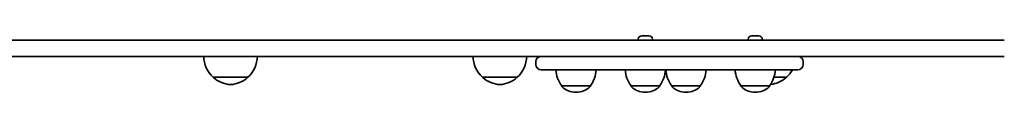
# Model space of a CAD drawing. Units: millimetres. Extents: x -3983 to 4193, y -3474 to 3771.
# Drawn here: x 2014 to 2748, y -894 to -852 of the extents above; entities that cross this region are included whole.
import ezdxf

# ---------------------------------------------------------------- set-up
doc = ezdxf.new("R2010")
doc.units = ezdxf.units.MM
doc.layers.add('Widoczne (ISO)', color=7, linetype='Continuous', lineweight=35)

msp = doc.modelspace()

# ---------------------------------------------------------------- linework, layer by layer
at = {"layer": 'Widoczne (ISO)'}
for p, q in [((2648.81, -855.28), (1980.68, -855.28)), ((2475.34, -854.54), (2475.34, -855.28)), ((2477.9, -851.98), (2478.14, -851.98)), ((2478.14, -851.98), (2478.39, -851.98)), ((2478.39, -851.98), (2480.33, -851.98)), ((2480.84, -851.98), (2482.78, -851.98)), ((2482.78, -851.98), (2483.03, -851.98)), ((2483.03, -851.98), (2483.28, -851.98)), ((2485.84, -854.54), (2485.84, -855.28)), ((2557.25, -854.54), (2557.25, -855.28)), ((2559.81, -851.98), (2560.06, -851.98)), ((2560.06, -851.98), (2560.31, -851.98)), ((2560.31, -851.98), (2562.25, -851.98)), ((2562.76, -851.98), (2564.69, -851.98)), ((2564.69, -851.98), (2564.95, -851.98)), ((2564.95, -851.98), (2565.19, -851.98)), ((2567.75, -854.54), (2567.75, -855.28)), ((2748.08, -855.28), (2648.81, -855.28)), ((1980.68, -867.28), (2505.89, -867.28)), ((2399.03, -871.28), (2399.03, -873.28)), ((2505.89, -867.28), (2514.75, -867.28)), ((2563.9, -867.28), (2514.75, -867.28)), ((2563.9, -867.28), (2571.9, -867.28)), ((2571.9, -867.28), (2648.81, -867.28)), ((2598.18, -871.28), (2598.18, -873.28)), ((2648.81, -867.28), (2748.08, -867.28)), ((2514.75, -877.28), (2403.03, -877.28)), ((2514.75, -877.28), (2563.9, -877.28)), ((2594.18, -877.28), (2563.9, -877.28)), ((2158.51, -882.78), (2184.51, -882.78)), ((2359.2, -882.78), (2385.2, -882.78)), ((2576.5, -882.78), (2585.89, -882.78)), ((2418.31, -889.28), (2439.61, -889.28)), ((2418.31, -889.28), (2418.31, -889.35)), ((2428.68, -893.94), (2429.25, -893.94)), ((2439.61, -889.28), (2439.61, -889.35)), ((2469.94, -889.28), (2491.24, -889.28)), ((2469.94, -889.28), (2469.94, -889.35)), ((2480.3, -893.94), (2480.88, -893.94)), ((2491.24, -889.28), (2491.24, -889.35)), ((2500.23, -889.28), (2521.53, -889.28)), ((2500.23, -889.28), (2500.23, -889.35)), ((2510.59, -893.94), (2511.17, -893.94)), ((2521.53, -889.28), (2521.53, -889.35)), ((2551.85, -889.28), (2573.15, -889.28)), ((2551.85, -889.28), (2551.85, -889.35)), ((2562.21, -893.94), (2562.79, -893.94)), ((2573.15, -889.28), (2573.15, -889.35))]:
    msp.add_line(p, q, dxfattribs=at)
for centre, radius, start, end in [((2477.9, -854.54), 2.56, 90, 180), ((2483.28, -854.54), 2.56, 0, 90), ((2559.81, -854.54), 2.56, 90, 180), ((2565.19, -854.54), 2.56, 0, 90), ((2173.5, -866.68), 22, 181.56575, 227.04335), ((2169.51, -866.68), 22, 312.95665, 358.43425), ((2374.19, -866.68), 22, 181.56575, 227.04335), ((2370.21, -866.68), 22, 312.95665, 358.43425), ((2403.03, -871.28), 4, 90, 180), ((2594.18, -871.28), 4, 0, 90), ((2403.03, -873.28), 4, 180, 270), ((2435.93, -876.11), 22, 183.06203, 216.78913), ((2422, -876.11), 22, 323.21087, 356.93797), ((2487.56, -876.11), 22, 183.06203, 216.78913), ((2473.62, -876.11), 22, 323.21087, 356.93797), ((2517.85, -876.11), 22, 183.06203, 216.78913), ((2503.91, -876.11), 22, 323.21087, 356.93797), ((2569.47, -876.11), 22, 183.06203, 216.78913), ((2555.53, -876.11), 22, 323.21087, 356.93797), ((2570.9, -866.68), 22, 312.95665, 331.19243), ((2594.18, -873.28), 4, 270, 0), ((2159.51, -882.34), 1, 206.46794, 228.67542), ((2172.71, -867.32), 21, 228.67542, 266.70646), ((2170.3, -867.32), 21, 273.29354, 311.32458), ((2183.51, -882.34), 1, 311.32458, 333.53206), ((2360.2, -882.34), 1, 206.46794, 228.67542), ((2373.4, -867.32), 21, 228.67542, 266.70646), ((2370.99, -867.32), 21, 273.29354, 311.32458), ((2384.2, -882.34), 1, 311.32458, 333.53206), ((2571.68, -867.32), 21, 276.09389, 311.32458), ((2584.89, -882.34), 1, 311.32458, 333.53206), ((2419.31, -889.35), 1, 180, 228.04082), ((2428.68, -878.94), 15, 228.04082, 270), ((2429.25, -878.94), 15, 270, 311.95918), ((2438.61, -889.35), 1, 311.95918, 0), ((2470.94, -889.35), 1, 180, 228.04082), ((2480.3, -878.94), 15, 228.04082, 270), ((2480.88, -878.94), 15, 270, 311.95918), ((2490.24, -889.35), 1, 311.95918, 0), ((2501.23, -889.35), 1, 180, 228.04082), ((2510.59, -878.94), 15, 228.04082, 270), ((2511.17, -878.94), 15, 270, 311.95918), ((2520.53, -889.35), 1, 311.95918, 0), ((2552.85, -889.35), 1, 180, 228.04082), ((2562.21, -878.94), 15, 228.04082, 270), ((2562.79, -878.94), 15, 270, 311.95918), ((2572.15, -889.35), 1, 311.95918, 0)]:
    msp.add_arc(centre, radius, start, end, dxfattribs=at)
for points in [[(2478.39, -851.98), (2478.27, -851.98), (2478.13, -851.99), (2477.99, -852)], [(2477.99, -852), (2478.04, -851.99), (2478.09, -851.98), (2478.14, -851.98)], [(2480.59, -852), (2480.5, -851.99), (2480.41, -851.98), (2480.33, -851.98)], [(2480.84, -851.98), (2480.76, -851.98), (2480.67, -851.99), (2480.59, -852)], [(2483.18, -852), (2483.05, -851.99), (2482.91, -851.98), (2482.78, -851.98)], [(2483.03, -851.98), (2483.08, -851.98), (2483.13, -851.99), (2483.18, -852)], [(2560.31, -851.98), (2560.18, -851.98), (2560.04, -851.99), (2559.9, -852)], [(2559.9, -852), (2559.96, -851.99), (2560.01, -851.98), (2560.06, -851.98)], [(2562.5, -852), (2562.41, -851.99), (2562.33, -851.98), (2562.25, -851.98)], [(2562.76, -851.98), (2562.67, -851.98), (2562.59, -851.99), (2562.5, -852)], [(2565.1, -852), (2564.96, -851.99), (2564.82, -851.98), (2564.69, -851.98)], [(2564.95, -851.98), (2565, -851.98), (2565.05, -851.99), (2565.1, -852)]]:
    msp.add_open_spline(points, degree=3, dxfattribs=at)

doc.saveas('drawing.dxf')
